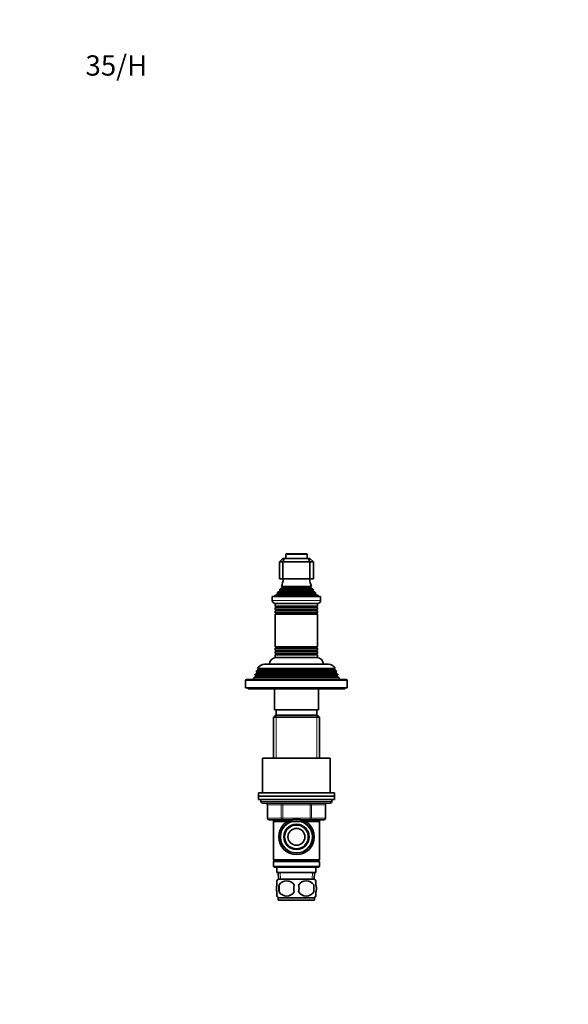
# Model space of a CAD drawing. Units: millimetres. Extents: x 0 to 744, y 0 to 1164.
# Drawn here: x 0 to 324, y 582 to 1164 of the extents above; entities that cross this region are included whole.
import ezdxf
from ezdxf import colors
from ezdxf.entities.mleader import LeaderData, LeaderLine
from ezdxf.math import Vec2, Vec3

# ---------------------------------------------------------------- set-up
doc = ezdxf.new("R2010")
doc.units = ezdxf.units.MM
doc.layers.add('DV3_Défaut', color=7, linetype='Continuous')
doc.layers.add('Défaut', color=7, linetype='Continuous')

# ---------------------------------------------------------------- blocks, each defined once
blk = doc.blocks.new('_DOT')
at = {"color": 0}
blk.add_line((0, 0), (-1, 0), dxfattribs=at)
at = {"color": 0, "const_width": 0.333}
blk.add_lwpolyline([(-0.1665, 0, 1), (0.1665, 0, 1)], format="xyb", close=True, dxfattribs=at)
blk = doc.blocks.new('SE2')
at = {"layer": 'DV3_Défaut', "color": 7, "linetype": 'Continuous', "lineweight": 35}
for p, q in [((155.5, 845.53), (153.5, 843.53)), ((155.5, 845.53), (156.32, 845.53)), ((155.5, 843.53), (156.32, 845.53)), ((156.32, 845.53), (170.67, 845.53)), ((157.25, 848.03), (157.25, 845.53)), ((169.45, 848.33), (157.55, 848.33)), ((169.75, 845.53), (169.75, 848.03)), ((170.67, 845.53), (171.5, 845.53)), ((171.5, 843.53), (170.67, 845.53)), ((173.5, 843.53), (171.5, 845.53)), ((153.5, 843.53), (153.5, 833.53)), ((155.5, 843.53), (153.5, 843.53)), ((155.5, 843.53), (155.5, 833.53)), ((171.5, 843.53), (155.5, 843.53)), ((171.5, 843.53), (171.5, 833.53)), ((173.5, 843.53), (171.5, 843.53)), ((173.5, 843.53), (173.5, 833.53)), ((155.5, 833.53), (153.5, 833.53)), ((171.5, 833.53), (155.5, 833.53)), ((173.5, 833.53), (171.5, 833.53)), ((173.54, 826.9), (153.45, 826.9)), ((153.45, 826.9), (153.65, 826.79)), ((155, 828.18), (153.81, 827.5)), ((173.18, 827.5), (153.81, 827.5)), ((172.38, 829.09), (154.61, 829.09)), ((154.61, 829.09), (155, 828.87)), ((172, 828.87), (172.38, 829.09)), ((173.18, 827.5), (172, 828.18)), ((173.35, 826.79), (173.54, 826.9)), ((177.75, 823.03), (149.25, 823.03)), ((149.25, 823.03), (149.25, 820.73)), ((152.12, 824.25), (150.5, 823.53)), ((176.5, 823.53), (150.5, 823.53)), ((150.5, 823.53), (150.5, 823.03)), ((175.04, 824.93), (151.95, 824.93)), ((151.95, 824.93), (152.17, 824.77)), ((153.65, 826.27), (152.54, 825.63)), ((174.45, 825.63), (152.54, 825.63)), ((174.45, 825.63), (173.35, 826.27)), ((174.82, 824.77), (175.04, 824.93)), ((176.5, 823.53), (174.87, 824.25)), ((176.5, 823.03), (176.5, 823.53)), ((177.75, 820.73), (177.75, 823.03)), ((176.05, 819.03), (150.95, 819.03)), ((151, 819.03), (151, 817.43)), ((176, 817.43), (151, 817.43)), ((151, 817.43), (151.4, 817.2)), ((151.4, 816.85), (151, 816.62)), ((176, 816.62), (151, 816.62)), ((151, 816.62), (151, 815.43)), ((176, 815.43), (151, 815.43)), ((151, 815.43), (151.4, 815.2)), ((175.6, 817.2), (176, 817.43)), ((176, 816.62), (175.6, 816.85)), ((175.6, 815.2), (176, 815.43)), ((176, 817.43), (176, 819.03)), ((176, 815.43), (176, 816.62)), ((151.4, 814.85), (151, 814.62)), ((176, 814.62), (151, 814.62)), ((151, 814.62), (151, 813.46)), ((176, 813.46), (151, 813.46)), ((151, 813.46), (151.45, 813.2)), ((151.45, 813.03), (151, 812.77)), ((176, 812.77), (151, 812.77)), ((151, 812.77), (151, 793.29)), ((175.55, 813.2), (176, 813.46)), ((176, 812.77), (175.55, 813.03)), ((176, 814.62), (175.6, 814.85)), ((176, 813.46), (176, 814.62)), ((176, 793.29), (176, 812.77)), ((176, 793.29), (151, 793.29)), ((151, 793.29), (151.45, 793.03)), ((151.45, 792.85), (151, 792.59)), ((176, 792.59), (151, 792.59)), ((151, 792.59), (151, 791.43)), ((175.55, 793.03), (176, 793.29)), ((176, 792.59), (175.55, 792.85)), ((176, 791.43), (176, 792.59)), ((176, 791.43), (151, 791.43)), ((151, 791.43), (151.4, 791.2)), ((151.4, 790.85), (151, 790.62)), ((176, 790.62), (151, 790.62)), ((151, 790.62), (151, 789.43)), ((176, 789.43), (151, 789.43)), ((151, 789.43), (151.4, 789.2)), ((151.4, 788.85), (151, 788.62)), ((176, 788.62), (151, 788.62)), ((151, 788.62), (151, 787.03)), ((176, 787.03), (151, 787.03)), ((175.6, 791.2), (176, 791.43)), ((176, 790.62), (175.6, 790.85)), ((175.6, 789.2), (176, 789.43)), ((176, 788.62), (175.6, 788.85)), ((176, 789.43), (176, 790.62)), ((176, 787.03), (176, 788.62)), ((186.44, 780.5), (140.55, 780.5)), ((140.55, 780.5), (141.15, 780.16)), ((185.85, 780.16), (141.15, 780.16)), ((182.4, 783.03), (144.6, 783.03)), ((185.85, 780.16), (186.44, 780.5)), ((138.47, 775.23), (138, 774.03)), ((139.55, 775.85), (138.47, 775.23)), ((188.52, 775.23), (138.47, 775.23)), ((139.26, 777.26), (138.98, 776.53)), ((188.01, 776.53), (138.98, 776.53)), ((138.98, 776.53), (139.55, 776.2)), ((140.3, 777.85), (139.26, 777.26)), ((187.73, 777.26), (139.26, 777.26)), ((140.04, 779.25), (139.76, 778.51)), ((187.24, 778.51), (139.76, 778.51)), ((139.76, 778.51), (140.3, 778.2)), ((141.1, 779.85), (140.04, 779.25)), ((186.95, 779.25), (140.04, 779.25)), ((186.95, 779.25), (185.9, 779.85)), ((186.7, 778.2), (187.24, 778.51)), ((187.73, 777.26), (186.7, 777.85)), ((187.24, 778.51), (186.95, 779.25)), ((187.45, 776.2), (188.01, 776.53)), ((188.52, 775.23), (187.45, 775.85)), ((188.01, 776.53), (187.73, 777.26)), ((189, 774.03), (188.52, 775.23)), ((133.5, 773.53), (133.5, 769.03)), ((193.5, 769.03), (133.5, 769.03)), ((193, 774.03), (134, 774.03)), ((135, 769.03), (135, 768.53)), ((192, 768.53), (135, 768.53)), ((150.5, 768.53), (150.5, 756.03)), ((176.5, 756.03), (176.5, 768.53)), ((192, 768.53), (192, 769.03)), ((193.5, 769.03), (193.5, 773.53)), ((151.1, 753.03), (149.9, 751.83)), ((177.1, 751.83), (149.9, 751.83)), ((149.9, 751.83), (149.9, 727.53)), ((176.5, 756.03), (150.5, 756.03)), ((175.9, 753.03), (151.1, 753.03)), ((151.5, 756.03), (151.5, 753.03)), ((175.5, 753.03), (175.5, 756.03)), ((177.1, 751.83), (175.9, 753.03)), ((177.1, 727.53), (177.1, 751.83)), ((183.5, 727.53), (143.5, 727.53)), ((143.5, 727.53), (143.5, 707.03)), ((183.5, 707.03), (183.5, 727.53)), ((186, 707.03), (141, 707.03)), ((141, 707.03), (141, 705.03)), ((186, 705.03), (141, 705.03)), ((186, 705.03), (141, 705.03)), ((141, 705.03), (141, 703.03)), ((186, 705.03), (186, 707.03)), ((186, 703.03), (186, 705.03)), ((186, 703.03), (141, 703.03)), ((142.5, 703.03), (142.5, 702.03)), ((143.5, 701.03), (183.5, 701.03)), ((146.33, 700.03), (146.33, 692.03)), ((180.66, 692.03), (180.66, 700.03)), ((184.5, 702.03), (184.5, 703.03)), ((155.41, 691.03), (147.33, 691.03)), ((149.9, 691.03), (149.9, 690.03)), ((149.9, 690.03), (149.9, 667.53)), ((149.9, 690.03), (177.1, 690.03)), ((160.29, 691.03), (155.41, 691.03)), ((171.58, 691.03), (166.7, 691.03)), ((179.66, 691.03), (171.58, 691.03)), ((177.1, 690.03), (177.1, 691.03)), ((177.1, 667.53), (177.1, 690.03)), ((177.1, 667.53), (149.9, 667.53)), ((149.9, 667.53), (150.4, 667.03)), ((150.4, 667.03), (149.9, 666.53)), ((177.1, 666.53), (149.9, 666.53)), ((149.9, 666.53), (149.9, 663.53)), ((176.6, 667.03), (150.4, 667.03)), ((176.6, 667.03), (177.1, 667.53)), ((177.1, 666.53), (176.6, 667.03)), ((177.1, 663.53), (177.1, 666.53)), ((177.1, 663.53), (149.9, 663.53)), ((149.9, 663.53), (150.4, 663.03)), ((176.6, 663.03), (150.4, 663.03)), ((152, 663.03), (152, 660.03)), ((175, 660.03), (152, 660.03)), ((152.78, 660.03), (152.95, 656.03)), ((174.04, 656.03), (174.22, 660.03)), ((175, 660.03), (175, 663.03)), ((176.6, 663.03), (177.1, 663.53)), ((152, 652.65), (152, 655.03)), ((174.2, 656.03), (152.8, 656.03)), ((153.31, 652.65), (153.31, 648.45)), ((173.68, 652.65), (173.68, 648.45)), ((175, 652.65), (175, 655.03)), ((152, 646.07), (152, 648.45)), ((175, 646.07), (175, 648.45)), ((174.2, 645.07), (152.8, 645.07)), ((152.8, 645.07), (152.8, 643.53)), ((174.2, 643.53), (152.8, 643.53)), ((174.2, 643.53), (174.2, 645.07))]:
    blk.add_line(p, q, dxfattribs=at)
at = {"layer": 'DV3_Défaut', "color": 7, "linetype": 'Continuous', "lineweight": 18}
for p, q in [((169.75, 848.03), (157.25, 848.03)), ((173.35, 826.79), (153.65, 826.79)), ((172, 828.87), (155, 828.87)), ((172, 828.18), (155, 828.18)), ((177.75, 820.73), (149.25, 820.73)), ((174.87, 824.25), (152.12, 824.25)), ((174.82, 824.77), (152.17, 824.77)), ((173.35, 826.27), (153.65, 826.27)), ((175.6, 817.2), (151.4, 817.2)), ((175.6, 816.85), (151.4, 816.85)), ((175.6, 815.2), (151.4, 815.2)), ((175.6, 814.85), (151.4, 814.85)), ((175.55, 813.2), (151.45, 813.2)), ((175.55, 813.03), (151.45, 813.03)), ((175.55, 793.03), (151.45, 793.03)), ((175.55, 792.85), (151.45, 792.85)), ((175.6, 791.2), (151.4, 791.2)), ((175.6, 790.85), (151.4, 790.85)), ((175.6, 789.2), (151.4, 789.2)), ((175.6, 788.85), (151.4, 788.85)), ((187.45, 776.2), (139.55, 776.2)), ((187.45, 775.85), (139.55, 775.85)), ((186.7, 778.2), (140.3, 778.2)), ((186.7, 777.85), (140.3, 777.85)), ((185.9, 779.85), (141.1, 779.85)), ((193.5, 773.53), (133.5, 773.53)), ((151.44, 753.03), (151.44, 727.53)), ((175.56, 753.03), (175.56, 727.53)), ((184.5, 702.03), (142.5, 702.03)), ((146.46, 700.03), (146.33, 700.03)), ((154.55, 700.03), (146.46, 700.03)), ((146.46, 700.03), (146.46, 692.03)), ((155.41, 700.03), (154.55, 700.03)), ((154.55, 692.03), (154.55, 700.03)), ((155.41, 700.03), (155.41, 701.03)), ((171.58, 700.03), (155.41, 700.03)), ((155.41, 700.03), (155.41, 692.03)), ((171.58, 700.03), (171.58, 701.03)), ((171.58, 700.03), (172.45, 700.03)), ((171.58, 692.03), (171.58, 700.03)), ((180.53, 700.03), (172.45, 700.03)), ((172.45, 700.03), (172.45, 692.03)), ((180.53, 700.03), (180.66, 700.03)), ((180.53, 692.03), (180.53, 700.03)), ((146.33, 692.03), (146.46, 692.03)), ((146.46, 692.03), (154.55, 692.03)), ((151.44, 691.03), (151.44, 690.03)), ((154.55, 692.03), (155.41, 692.03)), ((155.41, 692.03), (171.58, 692.03)), ((155.41, 691.03), (155.41, 692.03)), ((171.58, 692.03), (172.45, 692.03)), ((171.58, 692.03), (171.58, 691.03)), ((172.45, 692.03), (180.53, 692.03)), ((175.56, 691.03), (175.56, 690.03)), ((180.53, 692.03), (180.66, 692.03)), ((154.11, 656.08), (153.94, 660.03)), ((172.88, 656.08), (173.05, 660.03))]:
    blk.add_line(p, q, dxfattribs=at)
at = {"layer": 'DV3_Défaut', "color": 7, "linetype": 'Continuous', "lineweight": 35}
for radius in [10.5, 9.5, 7.5, 7, 5]:
    blk.add_circle((163.5, 681.03), radius, dxfattribs=at)
for centre, radius, start, end in [((157.55, 848.03), 0.3, 90, 180), ((169.45, 848.03), 0.3, 0, 90), ((140.82, 834.99), 15, 336.87407, 354.41625), ((186.18, 834.99), 15, 185.58375, 203.12593), ((140.82, 834.99), 15, 327.37594, 330.05244), ((153.5, 826.53), 0.3, 300, 60), ((154.8, 828.53), 0.4, 300, 60), ((172.2, 828.53), 0.4, 120, 240), ((186.18, 834.99), 15, 209.94756, 212.62406), ((173.5, 826.53), 0.3, 120, 240), ((150.95, 820.73), 1.7, 180, 270), ((140.82, 834.99), 15, 317.90866, 321.40288), ((152, 824.53), 0.3, 294.11091, 54.11091), ((186.18, 834.99), 15, 218.59712, 222.09134), ((175, 824.53), 0.3, 125.88909, 245.88909), ((176.05, 820.73), 1.7, 270, 0), ((151.3, 817.03), 0.2, 300, 60), ((151.3, 815.03), 0.2, 300, 60), ((175.7, 817.03), 0.2, 120, 240), ((175.7, 815.03), 0.2, 120, 240), ((151.39, 813.12), 0.103, 300, 60), ((175.6, 813.12), 0.103, 120, 240), ((151.39, 792.94), 0.103, 300, 60), ((175.6, 792.94), 0.103, 120, 240), ((151.5, 783.03), 4, 90, 180), ((151.3, 791.03), 0.2, 300, 60), ((151.3, 789.03), 0.2, 300, 60), ((175.7, 791.03), 0.2, 120, 240), ((175.7, 789.03), 0.2, 120, 240), ((175.5, 783.03), 4, 0, 90), ((144.6, 778.53), 4.5, 90, 153.97521), ((141, 780.03), 0.2, 300, 40.90872), ((182.4, 778.53), 4.5, 26.02479, 90), ((186, 780.03), 0.2, 139.09128, 240), ((139.45, 776.03), 0.2, 300, 60), ((140.2, 778.03), 0.2, 300, 60), ((186.8, 778.03), 0.2, 120, 240), ((187.55, 776.03), 0.2, 120, 240), ((134, 773.53), 0.5, 90, 180), ((193, 773.53), 0.5, 0, 90), ((143.5, 702.03), 1, 180, 270), ((145.33, 700.03), 1, 0, 90), ((181.66, 700.03), 1, 90, 180), ((183.5, 702.03), 1, 270, 0), ((147.33, 692.03), 1, 180, 270), ((179.66, 692.03), 1, 270, 0), ((158.63, 650.55), 8, 136.77324, 145.95907), ((164.62, 650.55), 11.51, 169.48124, 190.51876), ((157.75, 649.74), 5.3, 33.21014, 146.78986), ((173.83, 650.55), 11.83, 169.77062, 190.22938), ((169.25, 649.74), 5.3, 33.21014, 146.78986), ((155.44, 650.55), 9.6, 347.3552, 12.6448), ((161.89, 650.55), 11.98, 349.90205, 10.09795), ((168.37, 650.55), 8, 33.93492, 43.22676), ((158.63, 650.55), 8, 213.93492, 223.22676), ((157.75, 651.35), 5.3, 213.21014, 326.78986), ((169.25, 651.35), 5.3, 213.21014, 326.78986), ((168.37, 650.55), 8, 316.77324, 325.95907)]:
    blk.add_arc(centre, radius, start, end, dxfattribs=at)
at = {"layer": 'DV3_Défaut', "color": 7, "linetype": 'Continuous', "lineweight": 18}
blk.add_arc((163.5, 681.03), 9.32, 255, 195, dxfattribs=at)
for centre, major_axis, start_param, end_param in [((145.6, 700.03), (0, 1), 4.712389, 6.283185), ((153.68, 700.03), (0, 1), 4.712389, 6.283185), ((173.31, 700.03), (0, -1), 3.141593, 4.712389), ((181.39, 700.03), (0, -1), 3.141593, 4.712389), ((147.33, 692.03), (0, -1), 4.712389, 6.283185), ((155.41, 692.03), (0, -1), 4.712389, 6.283185), ((171.58, 692.03), (0, 1), 3.141593, 4.712389), ((179.66, 692.03), (0, 1), 3.141593, 4.712389)]:
    blk.add_ellipse(centre, major_axis=major_axis, ratio=0.866025, start_param=start_param, end_param=end_param, dxfattribs=at)
at = {"layer": 'DV3_Défaut', "color": 7, "linetype": 'Continuous', "lineweight": 35}
for points in [[(152, 652.65), (151.8, 651.97), (151.69, 651.26), (151.69, 649.83), (151.79, 649.13), (152, 648.45)], [(175, 652.65), (175.2, 651.97), (175.3, 651.26), (175.3, 649.83), (175.2, 649.13), (175, 648.45)]]:
    blk.add_open_spline(points, degree=3, knots=[0, 0, 0, 0, 0.5, 0.5, 1, 1, 1, 1], dxfattribs=at)

msp = doc.modelspace()

# ---------------------------------------------------------------- block references
at = {"layer": 'Défaut'}
msp.add_blockref('SE2', (0, 0), dxfattribs=at)

# ---------------------------------------------------------------- leaders
at = {"layer": 'Défaut', "color": 7, "linetype": 'Continuous', "lineweight": 18}
ml = msp.add_multileader_mtext('Standard', dxfattribs=at)
ml.set_content('{\\pxsm0.9;\\fSolid Edge ISO|b1||i0||c0|p34;\\W1.;01/02/2017\\P}', color=256)
ml.set_leader_properties()
ml.set_arrow_properties(name='DOT')
ml.build(insert=Vec2(0, 0))
ml.multileader.update_dxf_attribs({"leader_type": 0, "dogleg_length": 0, "arrow_head_size": 12})
ctx = ml.context
ctx.base_point, ctx.char_height, ctx.arrow_head_size, ctx.landing_gap_size = Vec3(656.6, 1156.97), 12, 12, 4.2
notes = []
notes.append((ctx, [(0, (0, 0, 0), (0, 0), (1, 0), 1, [])]))
ctx.mtext.insert = Vec3(658.6, 1163.09)
ml = msp.add_multileader_mtext('Standard', dxfattribs=at)
ml.set_content('{\\pxsm0.9;\\fArial|b1||i0||c0|p34;\\W1.;35/H\\P}', color=256)
ml.set_leader_properties()
ml.set_arrow_properties(name='DOT')
ml.build(insert=Vec2(0, 0))
ml.multileader.update_dxf_attribs({"leader_type": 0, "dogleg_length": 0, "arrow_head_size": 12})
ctx = ml.context
ctx.base_point, ctx.char_height, ctx.arrow_head_size, ctx.landing_gap_size = Vec3(36.85, 1136.92), 12, 12, 4.2
notes.append((ctx, [(0, (0, 0, 0), (0, 0), (1, 0), 1, [])]))
ctx.mtext.insert = Vec3(38.85, 1143.02)
for ctx, leaders in notes:
    for number, flags, end, landing, length, lines in leaders:
        leader = LeaderData()
        leader.index, (leader.has_last_leader_line, leader.has_dogleg_vector, leader.attachment_direction) = number, flags
        leader.last_leader_point, leader.dogleg_vector, leader.dogleg_length = Vec3(end), Vec3(landing), length
        for number, points, colour, breaks in lines:
            line = LeaderLine()
            line.index, line.vertices, line.color, line.breaks = number, Vec3.list(points), colors.encode_raw_color(colour), breaks
            leader.lines.append(line)
        ctx.leaders.append(leader)

doc.saveas('drawing.dxf')
